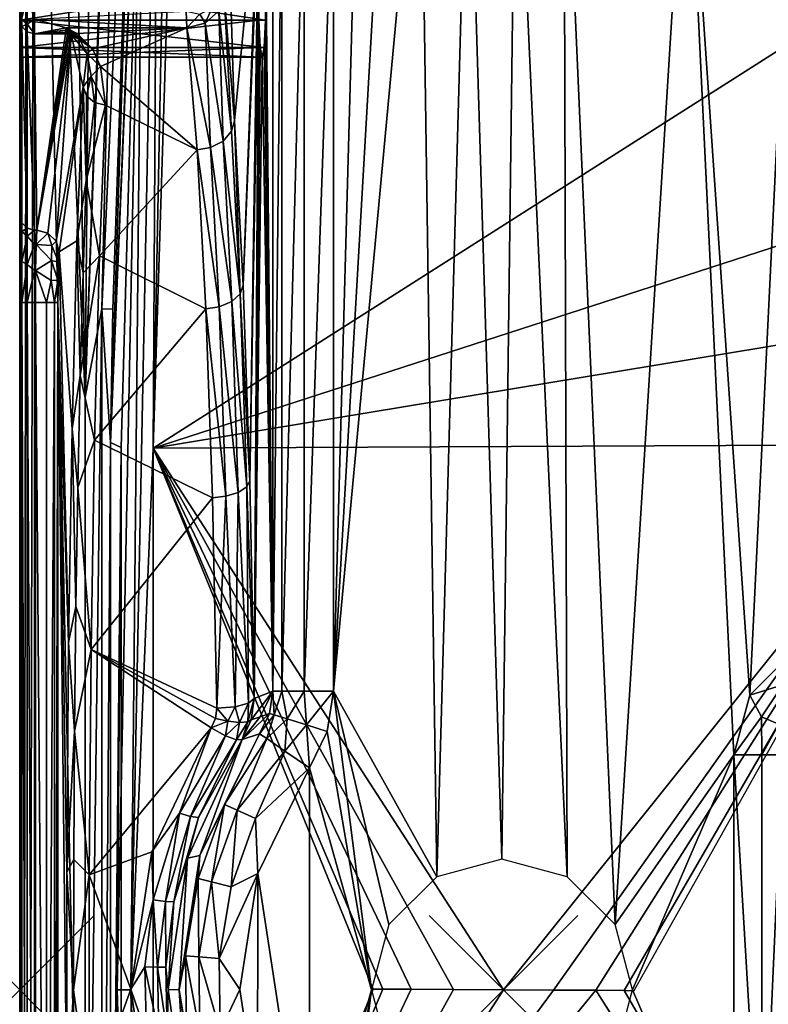
# Model space of a CAD drawing. Extents: x 0 to 48.1, y 0 to 60.
# Drawn here: x 0 to 10.1, y 29.8 to 43 of the extents above; entities that cross this region are included whole.
import ezdxf

# ---------------------------------------------------------------- set-up
doc = ezdxf.new("R2010")
doc.units = 0
doc.header["$PDMODE"] = 3
doc.header["$PDSIZE"] = -2.5
doc.layers.get('0').update_dxf_attribs({"linetype": 'CONTINUOUS'})
doc.layers.add('ASSOC_', color=7, linetype='CONTINUOUS')
doc.layers.add('PORCELANA', color=60, linetype='CONTINUOUS')

msp = doc.modelspace()

# ---------------------------------------------------------------- linework, layer by layer
at = {"color": 1}
msp.add_point((0, 30.006), dxfattribs=at)
at = {"layer": 'ASSOC_', "color": 71}
msp.add_point((0, 30.006, -16.034), dxfattribs=at)
at = {"layer": 'ASSOC_', "color": 2}
msp.add_point((6.498, 30.006, -0.888), dxfattribs=at)
at = {"layer": 'PORCELANA'}
for points in [[(0, 53.836, -0.284), (0, 6.175, -0.284), (0.027, 53.836, -0.184), (0, 53.836, -0.284)], [(0.027, 53.836, -0.184), (0, 6.175, -0.284), (0.027, 6.175, -0.184), (0.027, 53.836, -0.184)], [(0.027, 53.836, -0.184), (0.027, 6.175, -0.184), (0.1, 53.836, -0.111), (0.027, 53.836, -0.184)], [(0.1, 53.836, -0.111), (0.027, 6.175, -0.184), (0.1, 6.175, -0.111), (0.1, 53.836, -0.111)], [(0.1, 53.836, -0.111), (0.1, 6.175, -0.111), (0.2, 53.836, -0.084), (0.1, 53.836, -0.111)], [(0.2, 53.836, -0.084), (0.1, 6.175, -0.111), (0.2, 6.175, -0.084), (0.2, 53.836, -0.084)], [(0.881, 37.968, -0.084), (0.61, 53.852, -0.084), (0.2, 53.836, -0.084), (0.881, 37.968, -0.084)], [(0.881, 37.968, -0.084), (0.2, 53.836, -0.084), (0.881, 22.044, -0.084), (0.881, 37.968, -0.084)], [(0.881, 22.044, -0.084), (0.2, 53.836, -0.084), (0.2, 6.175, -0.084), (0.881, 22.044, -0.084)], [(1.019, 53.868, -0.084), (0.61, 53.852, -0.084), (0.881, 37.968, -0.084), (1.019, 53.868, -0.084)], [(1.447, 53.598, -0.085), (1.428, 53.883, -0.084), (0.881, 37.968, -0.084), (1.447, 53.598, -0.085)], [(1.019, 53.868, -0.084), (0.881, 37.968, -0.084), (1.428, 53.883, -0.084), (1.019, 53.868, -0.084)], [(1.447, 53.598, -0.085), (0.881, 37.968, -0.084), (1.103, 39.153, -0.137), (1.447, 53.598, -0.085)], [(1.103, 39.153, -0.137), (1.689, 52.058, -0.29), (1.447, 53.598, -0.085), (1.103, 39.153, -0.137)], [(0, 39.237, -3.307), (0, 30.006, -0.284), (0, 53.561, -0.284), (0, 39.237, -3.307)], [(0, 39.237, -3.307), (0, 53.561, -0.284), (0, 39.754, -3.424), (0, 39.237, -3.307)], [(0, 39.754, -3.424), (0, 53.561, -0.284), (0, 44.536, -4.509), (0, 39.754, -3.424)], [(1.103, 39.153, -0.137), (1.25, 39.15, -0.284), (1.689, 52.058, -0.29), (1.103, 39.153, -0.137)], [(1.25, 39.15, -0.284), (1.221, 37.359, -0.29), (1.689, 52.058, -0.29), (1.25, 39.15, -0.284)], [(1.221, 37.359, -0.29), (1.813, 51.863, -0.532), (1.689, 52.058, -0.29), (1.221, 37.359, -0.29)], [(1.221, 37.359, -0.29), (1.821, 51.852, -0.547), (1.813, 51.863, -0.532), (1.221, 37.359, -0.29)], [(2.08, 51.839, -0.772), (1.792, 37.283, -0.805), (2.25, 51.831, -0.805), (2.08, 51.839, -0.772)], [(1.854, 48.277, -0.738), (1.792, 37.283, -0.805), (2.08, 51.839, -0.772), (1.854, 48.277, -0.738)], [(1.792, 37.283, -0.805), (12.586, 44.153, -0.99), (2.25, 51.831, -0.805), (1.792, 37.283, -0.805)], [(1.221, 37.359, -0.29), (1.363, 37.29, -0.547), (1.671, 48.284, -0.555), (1.674, 48.285, -0.484)], [(1.31, 30.006, -0.555), (1.493, 30.006, -0.738), (1.671, 48.284, -0.555), (1.31, 30.006, -0.555)], [(1.671, 48.284, -0.555), (1.363, 37.29, -0.547), (1.31, 30.006, -0.555), (1.671, 48.284, -0.555)], [(1.671, 48.284, -0.555), (1.493, 30.006, -0.738), (1.854, 48.277, -0.738), (1.671, 48.284, -0.555)], [(1.493, 30.006, -0.738), (1.792, 37.283, -0.805), (1.854, 48.277, -0.738), (1.493, 30.006, -0.738)], [(2.745, 43.376, -15.283), (2.731, 46.688, -15.559), (2.883, 41.68, -12.643), (2.745, 43.376, -15.283)], [(2.883, 41.68, -12.643), (2.731, 46.688, -15.559), (3.212, 45.037, -6.379), (2.883, 41.68, -12.643)], [(5.381, 46.569, -2.071), (5.601, 31.524, -2.075), (4.213, 34.016, -2.051), (5.381, 46.569, -2.071)], [(5.381, 46.569, -2.071), (4.213, 34.016, -2.051), (4.93, 46.468, -2.063), (5.381, 46.569, -2.071)], [(6.023, 46.584, -2.083), (5.601, 31.524, -2.075), (5.381, 46.569, -2.071), (6.023, 46.584, -2.083)], [(6.023, 46.584, -2.083), (6.477, 31.759, -2.09), (5.601, 31.524, -2.075), (6.023, 46.584, -2.083)], [(6.665, 46.599, -2.094), (6.477, 31.759, -2.09), (6.023, 46.584, -2.083), (6.665, 46.599, -2.094)], [(6.665, 46.599, -2.094), (7.354, 31.524, -2.106), (6.477, 31.759, -2.09), (6.665, 46.599, -2.094)], [(7.306, 46.612, -2.105), (7.354, 31.524, -2.106), (6.665, 46.599, -2.094), (7.306, 46.612, -2.105)], [(8.961, 46.308, -2.134), (7.996, 30.883, -2.117), (7.306, 46.612, -2.105), (8.961, 46.308, -2.134)], [(7.306, 46.612, -2.105), (7.996, 30.883, -2.117), (7.354, 31.524, -2.106), (7.306, 46.612, -2.105)], [(4.93, 46.468, -2.063), (4.213, 34.016, -2.051), (4.552, 46.204, -2.057), (4.93, 46.468, -2.063)], [(9.59, 33.164, -2.145), (7.996, 30.883, -2.117), (8.961, 46.308, -2.134), (9.59, 33.164, -2.145)], [(9.59, 33.164, -2.145), (8.961, 46.308, -2.134), (9.804, 33.964, -2.149), (9.59, 33.164, -2.145)], [(9.804, 33.964, -2.149), (8.961, 46.308, -2.134), (10.36, 45.379, -2.158), (9.804, 33.964, -2.149)], [(4.213, 34.016, -2.051), (4.213, 45.364, -2.051), (4.552, 46.204, -2.057), (4.213, 34.016, -2.051)], [(9.804, 33.964, -2.149), (10.36, 45.379, -2.158), (10.387, 34.547, -2.159), (9.804, 33.964, -2.149)], [(3.399, 34.016, -2.811), (3.31, 43.534, -4.509), (3.399, 45.364, -2.811), (3.399, 34.016, -2.811)], [(3.522, 45.364, -2.424), (3.522, 34.016, -2.424), (3.399, 34.016, -2.811), (3.522, 45.364, -2.424)], [(3.522, 45.364, -2.424), (3.399, 34.016, -2.811), (3.399, 45.364, -2.811), (3.522, 45.364, -2.424)], [(3.819, 45.364, -2.147), (3.819, 34.016, -2.147), (3.522, 34.016, -2.424), (3.819, 45.364, -2.147)], [(3.819, 45.364, -2.147), (3.522, 34.016, -2.424), (3.522, 45.364, -2.424), (3.819, 45.364, -2.147)], [(3.819, 34.016, -2.147), (4.213, 45.364, -2.051), (4.213, 34.016, -2.051), (3.819, 34.016, -2.147)], [(4.213, 45.364, -2.051), (3.819, 34.016, -2.147), (3.819, 45.364, -2.147), (4.213, 45.364, -2.051)], [(2.883, 41.68, -12.643), (3.212, 45.037, -6.379), (3, 39.47, -10.414), (2.883, 41.68, -12.643)], [(3, 39.47, -10.414), (3.212, 45.037, -6.379), (3.205, 44.536, -6.514), (3, 39.47, -10.414)], [(0, 39.754, -3.424), (0, 44.536, -4.509), (0, 40.171, -3.753), (0, 39.754, -3.424)], [(0, 40.171, -3.753), (0, 44.536, -4.509), (0, 43.534, -4.509), (0, 40.171, -3.753)], [(3, 39.47, -10.414), (3.205, 44.536, -6.514), (3.09, 36.845, -8.695), (3, 39.47, -10.414)], [(3.09, 36.845, -8.695), (3.205, 44.536, -6.514), (3.205, 43.534, -6.514), (3.09, 36.845, -8.695)], [(1.792, 37.283, -0.805), (12.476, 40.741, -0.99), (12.586, 44.153, -0.99), (1.792, 37.283, -0.805)], [(3.303, 43.033, -4.644), (0, 43.534, -4.509), (3.31, 43.534, -4.509), (3.303, 43.033, -4.644)], [(0, 43.534, -4.509), (3.303, 43.033, -4.644), (0, 43.033, -4.644), (0, 43.534, -4.509)], [(0, 43.033, -6.379), (3.212, 43.033, -6.379), (3.205, 43.534, -6.514), (0, 43.033, -6.379)], [(0, 43.033, -6.379), (3.205, 43.534, -6.514), (0, 43.534, -6.514), (0, 43.033, -6.379)], [(0, 43.044, -15.219), (0, 43.033, -6.379), (0, 43.534, -6.514), (0, 43.044, -15.219)], [(0, 40.171, -3.753), (0, 43.534, -4.509), (0, 40.406, -4.229), (0, 40.171, -3.753)], [(0, 40.406, -4.229), (0, 43.534, -4.509), (0, 43.033, -4.644), (0, 40.406, -4.229)], [(3.09, 36.845, -8.695), (3.205, 43.534, -6.514), (3.15, 33.919, -7.562), (3.09, 36.845, -8.695)], [(3.15, 33.919, -7.562), (3.205, 43.534, -6.514), (3.212, 43.033, -6.379), (3.15, 33.919, -7.562)], [(3.399, 34.016, -2.811), (3.303, 43.033, -4.644), (3.31, 43.534, -4.509), (3.399, 34.016, -2.811)], [(0.1, 43.336, -15.876), (0.1, 42.979, -15.519), (0.027, 43.042, -15.483), (0.1, 43.336, -15.876)], [(0.1, 43.336, -15.876), (0.2, 43.044, -15.662), (0.1, 42.979, -15.519), (0.1, 43.336, -15.876)], [(2.844, 41.538, -12.754), (2.674, 43.155, -15.39), (2.745, 43.376, -15.283), (2.844, 41.538, -12.754)], [(2.844, 41.538, -12.754), (2.745, 43.376, -15.283), (2.883, 41.68, -12.643), (2.844, 41.538, -12.754)], [(0.2, 43.044, -15.662), (2.237, 43.15, -15.774), (2.245, 42.928, -15.482), (0.2, 43.044, -15.662)], [(2.419, 43.114, -15.691), (2.245, 42.928, -15.482), (2.237, 43.15, -15.774), (2.419, 43.114, -15.691)], [(2.419, 43.114, -15.691), (2.586, 43.197, -15.624), (2.492, 42.991, -15.463), (2.419, 43.114, -15.691)], [(2.492, 42.991, -15.463), (2.586, 43.197, -15.624), (2.674, 43.155, -15.39), (2.492, 42.991, -15.463)], [(2.731, 41.408, -12.853), (2.492, 42.991, -15.463), (2.674, 43.155, -15.39), (2.731, 41.408, -12.853)], [(2.731, 41.408, -12.853), (2.674, 43.155, -15.39), (2.844, 41.538, -12.754), (2.731, 41.408, -12.853)], [(0.027, 42.946, -15.242), (0.027, 40.309, -4.252), (0, 43.044, -15.219), (0.027, 42.946, -15.242)], [(0, 43.044, -15.219), (0.027, 40.309, -4.252), (0, 40.406, -4.229), (0, 43.044, -15.219)], [(0.027, 43.042, -15.483), (0.027, 42.946, -15.242), (0, 43.044, -15.219), (0.027, 43.042, -15.483)], [(0, 40.406, -4.229), (0, 42.666, -6.013), (0, 43.044, -15.219), (0, 40.406, -4.229)], [(0, 43.044, -15.219), (0, 42.666, -6.013), (0, 43.033, -6.379), (0, 43.044, -15.219)], [(0, 43.033, -4.644), (3.303, 43.033, -4.644), (3.283, 42.666, -5.011), (0, 43.033, -4.644)], [(0, 43.033, -4.644), (3.283, 42.666, -5.011), (0, 42.666, -5.011), (0, 43.033, -4.644)], [(0, 42.666, -6.013), (3.231, 42.666, -6.013), (3.212, 43.033, -6.379), (0, 42.666, -6.013)], [(0, 42.666, -6.013), (3.212, 43.033, -6.379), (0, 43.033, -6.379), (0, 42.666, -6.013)], [(0, 40.406, -4.229), (0, 43.033, -4.644), (0, 42.666, -5.011), (0, 40.406, -4.229)], [(0.027, 43.042, -15.483), (0.1, 42.979, -15.519), (0.027, 42.946, -15.242), (0.027, 43.042, -15.483)], [(0.2, 43.044, -15.662), (0.2, 42.849, -15.266), (0.1, 42.979, -15.519), (0.2, 43.044, -15.662)], [(0.2, 43.044, -15.662), (0.623, 42.928, -15.482), (0.2, 42.849, -15.266), (0.2, 43.044, -15.662)], [(0.2, 43.044, -15.662), (2.245, 42.928, -15.482), (0.623, 42.928, -15.482), (0.2, 43.044, -15.662)], [(2.419, 43.114, -15.691), (2.492, 42.991, -15.463), (2.245, 42.928, -15.482), (2.419, 43.114, -15.691)], [(2.492, 42.991, -15.463), (2.564, 41.32, -12.915), (2.245, 42.928, -15.482), (2.492, 42.991, -15.463)], [(2.564, 41.32, -12.915), (2.492, 42.991, -15.463), (2.731, 41.408, -12.853), (2.564, 41.32, -12.915)], [(3.15, 33.919, -7.562), (3.212, 43.033, -6.379), (3.231, 42.666, -6.013), (3.15, 33.919, -7.562)], [(3.283, 42.666, -5.011), (3.303, 43.033, -4.644), (3.399, 34.016, -2.811), (3.283, 42.666, -5.011)], [(0.1, 42.979, -15.519), (0.1, 42.875, -15.259), (0.027, 42.946, -15.242), (0.1, 42.979, -15.519)], [(0.1, 42.875, -15.259), (0.1, 40.237, -4.269), (0.027, 42.946, -15.242), (0.1, 42.875, -15.259)], [(0.027, 42.946, -15.242), (0.1, 40.237, -4.269), (0.027, 40.309, -4.252), (0.027, 42.946, -15.242)], [(0.1, 42.979, -15.519), (0.2, 42.849, -15.266), (0.1, 42.875, -15.259), (0.1, 42.979, -15.519)], [(0.2, 42.849, -15.266), (0.2, 40.211, -4.276), (0.1, 42.875, -15.259), (0.2, 42.849, -15.266)], [(0.1, 42.875, -15.259), (0.2, 40.211, -4.276), (0.1, 40.237, -4.269), (0.1, 42.875, -15.259)], [(0.2, 42.849, -15.266), (0.623, 42.928, -15.482), (0.62, 42.896, -15.412), (0.2, 42.849, -15.266)], [(0.2, 42.849, -15.266), (0.62, 42.896, -15.412), (0.617, 42.87, -15.34), (0.2, 42.849, -15.266)], [(0.2, 42.849, -15.266), (0.617, 42.87, -15.34), (0.613, 42.849, -15.266), (0.2, 42.849, -15.266)], [(0.613, 42.849, -15.266), (0.617, 42.87, -15.34), (0.64, 42.847, -15.265), (0.613, 42.849, -15.266)], [(0.64, 42.847, -15.265), (0.617, 42.87, -15.34), (0.62, 42.896, -15.412), (0.64, 42.847, -15.265)], [(0.666, 42.844, -15.265), (0.62, 42.896, -15.412), (0.623, 42.928, -15.482), (0.666, 42.844, -15.265)], [(0.64, 42.847, -15.265), (0.62, 42.896, -15.412), (0.666, 42.844, -15.265), (0.64, 42.847, -15.265)], [(0.693, 42.838, -15.265), (0.623, 42.928, -15.482), (0.684, 42.878, -15.381), (0.693, 42.838, -15.265)], [(0.684, 42.878, -15.381), (0.623, 42.928, -15.482), (0.772, 42.852, -15.333), (0.684, 42.878, -15.381)], [(0.666, 42.844, -15.265), (0.623, 42.928, -15.482), (0.693, 42.838, -15.265), (0.666, 42.844, -15.265)], [(0.623, 42.928, -15.482), (2.245, 42.928, -15.482), (0.772, 42.852, -15.333), (0.623, 42.928, -15.482)], [(0.693, 42.838, -15.265), (0.684, 42.878, -15.381), (0.718, 42.839, -15.289), (0.693, 42.838, -15.265)], [(0.718, 42.839, -15.289), (0.684, 42.878, -15.381), (0.745, 42.843, -15.312), (0.718, 42.839, -15.289)], [(0.684, 42.878, -15.381), (0.772, 42.852, -15.333), (0.745, 42.843, -15.312), (0.684, 42.878, -15.381)], [(0.772, 42.852, -15.333), (2.245, 42.928, -15.482), (0.978, 42.646, -14.949), (0.772, 42.852, -15.333)], [(2.245, 42.928, -15.482), (1.085, 42.411, -14.543), (0.978, 42.646, -14.949), (2.245, 42.928, -15.482)], [(2.383, 41.289, -12.93), (1.085, 42.411, -14.543), (2.245, 42.928, -15.482), (2.383, 41.289, -12.93)], [(2.564, 41.32, -12.915), (2.383, 41.289, -12.93), (2.245, 42.928, -15.482), (2.564, 41.32, -12.915)], [(0.2, 40.211, -4.276), (0.2, 42.849, -15.266), (0.23, 40.211, -4.276), (0.2, 40.211, -4.276)], [(0.23, 40.211, -4.276), (0.2, 42.849, -15.266), (0.613, 42.849, -15.266), (0.23, 40.211, -4.276)], [(0.64, 42.847, -15.265), (0.23, 40.211, -4.276), (0.613, 42.849, -15.266), (0.64, 42.847, -15.265)], [(0.666, 42.844, -15.265), (0.23, 40.211, -4.276), (0.64, 42.847, -15.265), (0.666, 42.844, -15.265)], [(0.693, 42.838, -15.265), (0.23, 40.211, -4.276), (0.666, 42.844, -15.265), (0.693, 42.838, -15.265)], [(0.693, 42.838, -15.265), (0.379, 40.171, -4.28), (0.23, 40.211, -4.276), (0.693, 42.838, -15.265)], [(0.489, 40.064, -4.302), (0.379, 40.171, -4.28), (0.693, 42.838, -15.265), (0.489, 40.064, -4.302)], [(0.693, 42.838, -15.265), (0.853, 42.136, -13.573), (0.489, 40.064, -4.302), (0.693, 42.838, -15.265)], [(0.718, 42.839, -15.289), (0.808, 42.766, -15.147), (0.693, 42.838, -15.265), (0.718, 42.839, -15.289)], [(0.693, 42.838, -15.265), (0.808, 42.766, -15.147), (0.904, 42.577, -14.776), (0.693, 42.838, -15.265)], [(0.904, 42.577, -14.776), (0.853, 42.136, -13.573), (0.693, 42.838, -15.265), (0.904, 42.577, -14.776)], [(0.745, 42.843, -15.312), (0.808, 42.766, -15.147), (0.718, 42.839, -15.289), (0.745, 42.843, -15.312)], [(0.978, 42.646, -14.949), (0.745, 42.843, -15.312), (0.772, 42.852, -15.333), (0.978, 42.646, -14.949)], [(0.978, 42.646, -14.949), (0.808, 42.766, -15.147), (0.745, 42.843, -15.312), (0.978, 42.646, -14.949)], [(0.978, 42.646, -14.949), (0.904, 42.577, -14.776), (0.808, 42.766, -15.147), (0.978, 42.646, -14.949)], [(0, 42.666, -5.011), (3.283, 42.666, -5.011), (3.257, 42.532, -5.512), (0, 42.666, -5.011)], [(0, 42.666, -5.011), (3.257, 42.532, -5.512), (0, 42.532, -5.512), (0, 42.666, -5.011)], [(0, 42.532, -5.512), (3.257, 42.532, -5.512), (3.231, 42.666, -6.013), (0, 42.532, -5.512)], [(0, 42.532, -5.512), (3.231, 42.666, -6.013), (0, 42.666, -6.013), (0, 42.532, -5.512)], [(0, 42.666, -5.011), (0, 42.532, -5.512), (0, 40.406, -4.229), (0, 42.666, -5.011)], [(0, 40.406, -4.229), (0, 42.532, -5.512), (0, 42.666, -6.013), (0, 40.406, -4.229)], [(1.085, 42.411, -14.543), (0.904, 42.577, -14.776), (0.978, 42.646, -14.949), (1.085, 42.411, -14.543)], [(3.231, 42.666, -6.013), (3.257, 42.532, -5.512), (3.15, 33.919, -7.562), (3.231, 42.666, -6.013)], [(3.283, 42.666, -5.011), (3.399, 34.016, -2.811), (3.257, 42.532, -5.512), (3.283, 42.666, -5.011)], [(0.904, 42.577, -14.776), (0.961, 42.277, -14.225), (0.853, 42.136, -13.573), (0.904, 42.577, -14.776)], [(1.085, 42.411, -14.543), (0.961, 42.277, -14.225), (0.904, 42.577, -14.776), (1.085, 42.411, -14.543)], [(3.15, 33.919, -7.562), (3.257, 42.532, -5.512), (3.399, 34.016, -2.811), (3.15, 33.919, -7.562)], [(1.153, 41.889, -13.734), (0.961, 42.277, -14.225), (1.085, 42.411, -14.543), (1.153, 41.889, -13.734)], [(2.383, 41.289, -12.93), (1.153, 41.889, -13.734), (1.085, 42.411, -14.543), (2.383, 41.289, -12.93)], [(0.961, 42.277, -14.225), (0.895, 42.014, -13.656), (0.853, 42.136, -13.573), (0.961, 42.277, -14.225)], [(0.961, 42.277, -14.225), (1.004, 41.924, -13.715), (0.895, 42.014, -13.656), (0.961, 42.277, -14.225)], [(1.153, 41.889, -13.734), (1.004, 41.924, -13.715), (0.961, 42.277, -14.225), (1.153, 41.889, -13.734)], [(0.489, 40.064, -4.302), (0.853, 42.136, -13.573), (0.53, 39.919, -4.335), (0.489, 40.064, -4.302)], [(0.853, 42.136, -13.573), (0.769, 40.069, -11.186), (0.53, 39.919, -4.335), (0.853, 42.136, -13.573)], [(0.769, 40.069, -11.186), (0.853, 42.136, -13.573), (0.894, 40.879, -12.313), (0.769, 40.069, -11.186)], [(0.894, 40.879, -12.313), (0.853, 42.136, -13.573), (0.895, 42.014, -13.656), (0.894, 40.879, -12.313)], [(0.894, 40.879, -12.313), (0.895, 42.014, -13.656), (1.004, 41.924, -13.715), (0.894, 40.879, -12.313)], [(1.004, 41.924, -13.715), (1.153, 41.889, -13.734), (0.894, 40.879, -12.313), (1.004, 41.924, -13.715)], [(0.894, 40.879, -12.313), (1.153, 41.889, -13.734), (1.07, 39.864, -11.396), (0.894, 40.879, -12.313)], [(1.07, 39.864, -11.396), (1.153, 41.889, -13.734), (2.383, 41.289, -12.93), (1.07, 39.864, -11.396)], [(2.959, 39.356, -10.552), (2.844, 41.538, -12.754), (2.883, 41.68, -12.643), (2.959, 39.356, -10.552)], [(3, 39.47, -10.414), (2.959, 39.356, -10.552), (2.883, 41.68, -12.643), (3, 39.47, -10.414)], [(2.959, 39.356, -10.552), (2.731, 41.408, -12.853), (2.844, 41.538, -12.754), (2.959, 39.356, -10.552)], [(2.847, 39.251, -10.675), (2.564, 41.32, -12.915), (2.731, 41.408, -12.853), (2.847, 39.251, -10.675)], [(2.847, 39.251, -10.675), (2.731, 41.408, -12.853), (2.959, 39.356, -10.552), (2.847, 39.251, -10.675)], [(2.5, 39.154, -10.776), (1.07, 39.864, -11.396), (2.383, 41.289, -12.93), (2.5, 39.154, -10.776)], [(2.564, 41.32, -12.915), (2.68, 39.179, -10.754), (2.383, 41.289, -12.93), (2.564, 41.32, -12.915)], [(2.383, 41.289, -12.93), (2.68, 39.179, -10.754), (2.5, 39.154, -10.776), (2.383, 41.289, -12.93)], [(2.847, 39.251, -10.675), (2.68, 39.179, -10.754), (2.564, 41.32, -12.915), (2.847, 39.251, -10.675)], [(0.894, 40.879, -12.313), (0.851, 39.638, -11.075), (0.769, 40.069, -11.186), (0.894, 40.879, -12.313)], [(0.894, 40.879, -12.313), (1.07, 39.864, -11.396), (0.851, 39.638, -11.075), (0.894, 40.879, -12.313)], [(12.42, 39.035, -0.99), (12.476, 40.741, -0.99), (1.792, 37.283, -0.805), (12.42, 39.035, -0.99)], [(0, 40.406, -4.229), (0.027, 40.191, -3.958), (0, 40.171, -3.753), (0, 40.406, -4.229)], [(0, 40.406, -4.229), (0.027, 40.309, -4.252), (0.027, 40.191, -3.958), (0, 40.406, -4.229)], [(0.027, 40.191, -3.958), (0.027, 40.309, -4.252), (0.1, 40.237, -4.269), (0.027, 40.191, -3.958)], [(0.027, 40.191, -3.958), (0.1, 40.237, -4.269), (0.1, 40.128, -3.995), (0.027, 40.191, -3.958)], [(0.1, 40.128, -3.995), (0.1, 40.237, -4.269), (0.2, 40.211, -4.276), (0.1, 40.128, -3.995)], [(0.1, 40.128, -3.995), (0.2, 40.211, -4.276), (0.2, 40.016, -3.879), (0.1, 40.128, -3.995)], [(0.22, 40.016, -3.879), (0.2, 40.016, -3.879), (0.2, 40.211, -4.276), (0.22, 40.016, -3.879)], [(0.22, 40.016, -3.879), (0.2, 40.211, -4.276), (0.23, 40.211, -4.276), (0.22, 40.016, -3.879)], [(0.379, 40.171, -4.28), (0.22, 40.016, -3.879), (0.23, 40.211, -4.276), (0.379, 40.171, -4.28)], [(0.027, 39.788, -3.555), (0, 40.171, -3.753), (0.027, 40.191, -3.958), (0.027, 39.788, -3.555)], [(0, 39.754, -3.424), (0, 40.171, -3.753), (0.027, 39.788, -3.555), (0, 39.754, -3.424)], [(0.027, 39.788, -3.555), (0.027, 40.191, -3.958), (0.1, 40.128, -3.995), (0.027, 39.788, -3.555)], [(0.1, 39.751, -3.618), (0.027, 39.788, -3.555), (0.1, 40.128, -3.995), (0.1, 39.751, -3.618)], [(0.2, 40.016, -3.879), (0.1, 39.751, -3.618), (0.1, 40.128, -3.995), (0.2, 40.016, -3.879)], [(0.379, 40.171, -4.28), (0.433, 40.005, -4.011), (0.22, 40.016, -3.879), (0.379, 40.171, -4.28)], [(0.489, 40.064, -4.302), (0.433, 40.005, -4.011), (0.379, 40.171, -4.28), (0.489, 40.064, -4.302)], [(0.2, 39.668, -3.605), (0.1, 39.751, -3.618), (0.2, 40.016, -3.879), (0.2, 39.668, -3.605)], [(0.213, 39.668, -3.605), (0.2, 39.668, -3.605), (0.2, 40.016, -3.879), (0.213, 39.668, -3.605)], [(0.213, 39.668, -3.605), (0.2, 40.016, -3.879), (0.22, 40.016, -3.879), (0.213, 39.668, -3.605)], [(0.213, 39.668, -3.605), (0.22, 40.016, -3.879), (0.426, 39.801, -3.787), (0.213, 39.668, -3.605)], [(0.426, 39.801, -3.787), (0.22, 40.016, -3.879), (0.433, 40.005, -4.011), (0.426, 39.801, -3.787)], [(0.426, 39.801, -3.787), (0.433, 40.005, -4.011), (0.52, 39.782, -4.058), (0.426, 39.801, -3.787)], [(0.489, 40.064, -4.302), (0.52, 39.782, -4.058), (0.433, 40.005, -4.011), (0.489, 40.064, -4.302)], [(0.53, 39.919, -4.335), (0.52, 39.782, -4.058), (0.489, 40.064, -4.302), (0.53, 39.919, -4.335)], [(0.53, 39.919, -4.335), (0.769, 40.069, -11.186), (0.703, 37.541, -9.294), (0.53, 39.919, -4.335)], [(0.769, 40.069, -11.186), (0.813, 38.256, -9.996), (0.703, 37.541, -9.294), (0.769, 40.069, -11.186)], [(0.851, 39.638, -11.075), (0.813, 38.256, -9.996), (0.769, 40.069, -11.186), (0.851, 39.638, -11.075)], [(0.52, 39.782, -4.058), (0.53, 39.919, -4.335), (0.511, 39.237, -3.798), (0.52, 39.782, -4.058)], [(0.511, 39.237, -3.798), (0.53, 39.919, -4.335), (0.657, 34.67, -7.982), (0.511, 39.237, -3.798)], [(0.53, 39.919, -4.335), (0.703, 37.541, -9.294), (0.657, 34.67, -7.982), (0.53, 39.919, -4.335)], [(0.851, 39.638, -11.075), (1.07, 39.864, -11.396), (0.813, 38.256, -9.996), (0.851, 39.638, -11.075)], [(1.07, 39.864, -11.396), (1.004, 37.388, -9.542), (0.813, 38.256, -9.996), (1.07, 39.864, -11.396)], [(2.5, 39.154, -10.776), (1.004, 37.388, -9.542), (1.07, 39.864, -11.396), (2.5, 39.154, -10.776)], [(0.027, 39.237, -3.407), (0, 39.754, -3.424), (0.027, 39.788, -3.555), (0.027, 39.237, -3.407)], [(0, 39.237, -3.307), (0, 39.754, -3.424), (0.027, 39.237, -3.407), (0, 39.237, -3.307)], [(0.027, 39.237, -3.407), (0.027, 39.788, -3.555), (0.1, 39.751, -3.618), (0.027, 39.237, -3.407)], [(0.1, 39.751, -3.618), (0.1, 39.237, -3.481), (0.027, 39.237, -3.407), (0.1, 39.751, -3.618)], [(0.2, 39.668, -3.605), (0.1, 39.237, -3.481), (0.1, 39.751, -3.618), (0.2, 39.668, -3.605)], [(0.426, 39.801, -3.787), (0.421, 39.535, -3.642), (0.213, 39.668, -3.605), (0.426, 39.801, -3.787)], [(0.426, 39.801, -3.787), (0.514, 39.539, -3.866), (0.421, 39.535, -3.642), (0.426, 39.801, -3.787)], [(0.52, 39.782, -4.058), (0.514, 39.539, -3.866), (0.426, 39.801, -3.787), (0.52, 39.782, -4.058)], [(0.514, 39.539, -3.866), (0.52, 39.782, -4.058), (0.511, 39.237, -3.798), (0.514, 39.539, -3.866)], [(0.2, 39.237, -3.507), (0.1, 39.237, -3.481), (0.2, 39.668, -3.605), (0.2, 39.237, -3.507)], [(0.2, 39.237, -3.507), (0.213, 39.668, -3.605), (0.211, 39.237, -3.507), (0.2, 39.237, -3.507)], [(0.2, 39.237, -3.507), (0.2, 39.668, -3.605), (0.213, 39.668, -3.605), (0.2, 39.237, -3.507)], [(0.211, 39.237, -3.507), (0.213, 39.668, -3.605), (0.358, 39.237, -3.546), (0.211, 39.237, -3.507)], [(0.358, 39.237, -3.546), (0.213, 39.668, -3.605), (0.421, 39.535, -3.642), (0.358, 39.237, -3.546)], [(0.358, 39.237, -3.546), (0.421, 39.535, -3.642), (0.468, 39.237, -3.652), (0.358, 39.237, -3.546)], [(0.468, 39.237, -3.652), (0.421, 39.535, -3.642), (0.514, 39.539, -3.866), (0.468, 39.237, -3.652)], [(0.468, 39.237, -3.652), (0.514, 39.539, -3.866), (0.511, 39.237, -3.798), (0.468, 39.237, -3.652)], [(3.09, 36.845, -8.695), (2.959, 39.356, -10.552), (3, 39.47, -10.414), (3.09, 36.845, -8.695)], [(2.959, 39.356, -10.552), (3.049, 36.763, -8.853), (2.847, 39.251, -10.675), (2.959, 39.356, -10.552)], [(3.09, 36.845, -8.695), (3.049, 36.763, -8.853), (2.959, 39.356, -10.552), (3.09, 36.845, -8.695)], [(0.027, 39.237, -3.407), (0.027, 20.775, -3.407), (0, 39.237, -3.307), (0.027, 39.237, -3.407)], [(0, 39.237, -3.307), (0.027, 20.775, -3.407), (0, 20.775, -3.307), (0, 39.237, -3.307)], [(0, 20.775, -3.307), (0, 30.006, -0.284), (0, 39.237, -3.307), (0, 20.775, -3.307)], [(0.1, 39.237, -3.481), (0.1, 20.775, -3.481), (0.027, 39.237, -3.407), (0.1, 39.237, -3.481)], [(0.027, 39.237, -3.407), (0.1, 20.775, -3.481), (0.027, 20.775, -3.407), (0.027, 39.237, -3.407)], [(0.2, 39.237, -3.507), (0.2, 20.775, -3.507), (0.1, 39.237, -3.481), (0.2, 39.237, -3.507)], [(0.1, 39.237, -3.481), (0.2, 20.775, -3.507), (0.1, 20.775, -3.481), (0.1, 39.237, -3.481)], [(0.211, 20.775, -3.507), (0.2, 20.775, -3.507), (0.211, 39.237, -3.507), (0.211, 20.775, -3.507)], [(0.211, 39.237, -3.507), (0.2, 20.775, -3.507), (0.2, 39.237, -3.507), (0.211, 39.237, -3.507)], [(0.211, 20.775, -3.507), (0.211, 39.237, -3.507), (0.358, 20.775, -3.546), (0.211, 20.775, -3.507)], [(0.358, 20.775, -3.546), (0.211, 39.237, -3.507), (0.358, 39.237, -3.546), (0.358, 20.775, -3.546)], [(0.358, 20.775, -3.546), (0.468, 39.237, -3.652), (0.468, 20.775, -3.652), (0.358, 20.775, -3.546)], [(0.358, 20.775, -3.546), (0.358, 39.237, -3.546), (0.468, 39.237, -3.652), (0.358, 20.775, -3.546)], [(0.468, 20.775, -3.652), (0.468, 39.237, -3.652), (0.511, 39.237, -3.798), (0.468, 20.775, -3.652)], [(0.468, 20.775, -3.652), (0.511, 39.237, -3.798), (0.511, 20.775, -3.798), (0.468, 20.775, -3.652)], [(0.634, 31.584, -7.31), (0.634, 28.427, -7.31), (0.511, 39.237, -3.798), (0.634, 31.584, -7.31)], [(0.511, 39.237, -3.798), (0.634, 28.427, -7.31), (0.511, 20.775, -3.798), (0.511, 39.237, -3.798)], [(0.511, 39.237, -3.798), (0.657, 34.67, -7.982), (0.634, 31.584, -7.31), (0.511, 39.237, -3.798)], [(1.103, 39.153, -0.137), (0.881, 37.968, -0.084), (0.881, 22.044, -0.084), (1.103, 39.153, -0.137)], [(1.103, 39.153, -0.137), (0.881, 22.044, -0.084), (1.103, 20.859, -0.137), (1.103, 39.153, -0.137)], [(2.59, 36.616, -9.115), (1.004, 37.388, -9.542), (2.5, 39.154, -10.776), (2.59, 36.616, -9.115)], [(1.221, 37.359, -0.29), (1.103, 39.153, -0.137), (1.103, 20.859, -0.137), (1.221, 37.359, -0.29)], [(1.221, 37.359, -0.29), (1.25, 39.15, -0.284), (1.103, 39.153, -0.137), (1.221, 37.359, -0.29)], [(2.5, 39.154, -10.776), (2.68, 39.179, -10.754), (2.77, 36.635, -9.087), (2.5, 39.154, -10.776)], [(2.5, 39.154, -10.776), (2.77, 36.635, -9.087), (2.59, 36.616, -9.115), (2.5, 39.154, -10.776)], [(2.847, 39.251, -10.675), (2.936, 36.687, -8.995), (2.68, 39.179, -10.754), (2.847, 39.251, -10.675)], [(2.936, 36.687, -8.995), (2.77, 36.635, -9.087), (2.68, 39.179, -10.754), (2.936, 36.687, -8.995)], [(3.049, 36.763, -8.853), (2.936, 36.687, -8.995), (2.847, 39.251, -10.675), (3.049, 36.763, -8.853)], [(12.42, 39.035, -0.99), (1.792, 37.283, -0.805), (12.365, 37.329, -0.99), (12.42, 39.035, -0.99)], [(0.813, 38.256, -9.996), (0.781, 36.754, -9.091), (0.703, 37.541, -9.294), (0.813, 38.256, -9.996)], [(0.813, 38.256, -9.996), (1.004, 37.388, -9.542), (0.781, 36.754, -9.091), (0.813, 38.256, -9.996)], [(0.657, 34.67, -7.982), (0.703, 37.541, -9.294), (0.756, 35.155, -8.373), (0.657, 34.67, -7.982)], [(0.756, 35.155, -8.373), (0.703, 37.541, -9.294), (0.781, 36.754, -9.091), (0.756, 35.155, -8.373)], [(0.958, 34.575, -8.256), (0.781, 36.754, -9.091), (1.004, 37.388, -9.542), (0.958, 34.575, -8.256)], [(2.59, 36.616, -9.115), (0.958, 34.575, -8.256), (1.004, 37.388, -9.542), (2.59, 36.616, -9.115)], [(1.103, 20.859, -0.137), (1.221, 22.652, -0.29), (1.221, 37.359, -0.29), (1.103, 20.859, -0.137)], [(1.221, 22.652, -0.29), (1.363, 37.29, -0.547), (1.221, 37.359, -0.29), (1.221, 22.652, -0.29)], [(12.365, 37.329, -0.99), (1.792, 37.283, -0.805), (6.498, 30.007, -0.888), (12.365, 37.329, -0.99)], [(12.365, 37.329, -0.99), (6.498, 30.007, -0.888), (7.17, 30.003, -0.9), (12.365, 37.329, -0.99)], [(7.17, 30.003, -0.9), (7.738, 30, -0.91), (12.365, 37.329, -0.99), (7.17, 30.003, -0.9)], [(12.365, 37.329, -0.99), (7.738, 30, -0.91), (8.118, 29.998, -0.916), (12.365, 37.329, -0.99)], [(8.118, 29.998, -0.916), (8.252, 29.997, -0.919), (12.365, 37.329, -0.99), (8.118, 29.998, -0.916)], [(12.365, 37.329, -0.99), (8.118, 29.998, -0.916), (12.365, 22.683, -0.99), (12.365, 37.329, -0.99)], [(1.221, 22.652, -0.29), (1.363, 22.721, -0.547), (1.363, 37.29, -0.547), (1.221, 22.652, -0.29)], [(1.31, 30.006, -0.555), (1.363, 37.29, -0.547), (1.363, 22.721, -0.547), (1.31, 30.006, -0.555)], [(1.493, 30.006, -0.738), (1.792, 22.728, -0.805), (1.792, 37.283, -0.805), (1.493, 30.006, -0.738)], [(4.878, 30.016, -0.86), (1.792, 37.283, -0.805), (4.745, 30.016, -0.858), (4.878, 30.016, -0.86)], [(4.745, 30.016, -0.858), (1.792, 37.283, -0.805), (1.792, 22.728, -0.805), (4.745, 30.016, -0.858)], [(4.878, 30.016, -0.86), (5.258, 30.013, -0.866), (1.792, 37.283, -0.805), (4.878, 30.016, -0.86)], [(1.792, 37.283, -0.805), (5.258, 30.013, -0.866), (5.827, 30.01, -0.876), (1.792, 37.283, -0.805)], [(1.792, 37.283, -0.805), (5.827, 30.01, -0.876), (6.498, 30.007, -0.888), (1.792, 37.283, -0.805)], [(3.15, 33.919, -7.562), (3.049, 36.763, -8.853), (3.09, 36.845, -8.695), (3.15, 33.919, -7.562)], [(0.756, 35.155, -8.373), (0.781, 36.754, -9.091), (0.958, 34.575, -8.256), (0.756, 35.155, -8.373)], [(2.936, 36.687, -8.995), (2.892, 33.808, -7.959), (2.77, 36.635, -9.087), (2.936, 36.687, -8.995)], [(3.075, 33.855, -7.793), (2.892, 33.808, -7.959), (2.936, 36.687, -8.995), (3.075, 33.855, -7.793)], [(3.049, 36.763, -8.853), (3.075, 33.855, -7.793), (2.936, 36.687, -8.995), (3.049, 36.763, -8.853)], [(3.15, 33.919, -7.562), (3.075, 33.855, -7.793), (3.049, 36.763, -8.853), (3.15, 33.919, -7.562)], [(2.649, 33.788, -8.019), (0.958, 34.575, -8.256), (2.59, 36.616, -9.115), (2.649, 33.788, -8.019)], [(2.59, 36.616, -9.115), (2.77, 36.635, -9.087), (2.649, 33.788, -8.019), (2.59, 36.616, -9.115)], [(2.649, 33.788, -8.019), (2.77, 36.635, -9.087), (2.892, 33.808, -7.959), (2.649, 33.788, -8.019)], [(0.657, 34.67, -7.982), (0.756, 35.155, -8.373), (0.737, 33.481, -7.852), (0.657, 34.67, -7.982)], [(0.958, 34.575, -8.256), (0.737, 33.481, -7.852), (0.756, 35.155, -8.373), (0.958, 34.575, -8.256)], [(0.737, 33.481, -7.852), (0.634, 31.584, -7.31), (0.657, 34.67, -7.982), (0.737, 33.481, -7.852)], [(0.934, 31.552, -7.599), (0.737, 33.481, -7.852), (0.958, 34.575, -8.256), (0.934, 31.552, -7.599)], [(0.958, 34.575, -8.256), (2.57, 33.523, -7.95), (0.934, 31.552, -7.599), (0.958, 34.575, -8.256)], [(2.649, 33.788, -8.019), (2.63, 33.65, -7.982), (0.958, 34.575, -8.256), (2.649, 33.788, -8.019)], [(0.958, 34.575, -8.256), (2.63, 33.65, -7.982), (2.57, 33.523, -7.95), (0.958, 34.575, -8.256)], [(10.247, 34.103, -2.203), (9.804, 33.964, -2.149), (10.387, 34.547, -2.159), (10.247, 34.103, -2.203)], [(3.15, 33.919, -7.562), (3.399, 34.016, -2.811), (3.11, 33.632, -7.52), (3.15, 33.919, -7.562)], [(3.11, 33.632, -7.52), (3.399, 34.016, -2.811), (3.228, 33.674, -5.228), (3.11, 33.632, -7.52)], [(3.228, 33.674, -5.228), (3.399, 34.016, -2.811), (3.353, 33.716, -2.816), (3.228, 33.674, -5.228)], [(3.353, 33.716, -2.816), (3.399, 34.016, -2.811), (3.417, 33.698, -2.528), (3.353, 33.716, -2.816)], [(3.417, 33.698, -2.528), (3.399, 34.016, -2.811), (3.522, 34.016, -2.424), (3.417, 33.698, -2.528)], [(3.417, 33.698, -2.528), (3.522, 34.016, -2.424), (3.593, 33.644, -2.267), (3.417, 33.698, -2.528)], [(3.593, 33.644, -2.267), (3.522, 34.016, -2.424), (3.819, 34.016, -2.147), (3.593, 33.644, -2.267)], [(3.593, 33.644, -2.267), (3.819, 34.016, -2.147), (3.853, 33.564, -2.099), (3.593, 33.644, -2.267)], [(3.853, 33.564, -2.099), (3.819, 34.016, -2.147), (4.213, 34.016, -2.051), (3.853, 33.564, -2.099)], [(3.853, 33.564, -2.099), (4.213, 34.016, -2.051), (4.131, 33.477, -2.05), (3.853, 33.564, -2.099)], [(4.213, 34.016, -2.051), (4.724, 30.006, -2.06), (4.131, 33.477, -2.05), (4.213, 34.016, -2.051)], [(5.601, 31.524, -2.075), (4.959, 30.883, -2.064), (4.213, 34.016, -2.051), (5.601, 31.524, -2.075)], [(4.213, 34.016, -2.051), (4.959, 30.883, -2.064), (4.724, 30.006, -2.06), (4.213, 34.016, -2.051)], [(9.962, 33.672, -2.199), (9.804, 33.964, -2.149), (10.247, 34.103, -2.203), (9.962, 33.672, -2.199)], [(9.962, 33.672, -2.199), (10.247, 34.103, -2.203), (10.194, 33.575, -2.352), (9.962, 33.672, -2.199)], [(3.062, 33.607, -7.686), (3.075, 33.855, -7.793), (3.15, 33.919, -7.562), (3.062, 33.607, -7.686)], [(3.062, 33.607, -7.686), (3.15, 33.919, -7.562), (3.11, 33.632, -7.52), (3.062, 33.607, -7.686)], [(9.804, 33.964, -2.149), (9.962, 33.672, -2.199), (9.59, 33.164, -2.145), (9.804, 33.964, -2.149)], [(2.63, 33.65, -7.982), (2.649, 33.788, -8.019), (2.797, 33.615, -7.942), (2.63, 33.65, -7.982)], [(2.797, 33.615, -7.942), (2.649, 33.788, -8.019), (2.892, 33.808, -7.959), (2.797, 33.615, -7.942)], [(2.797, 33.615, -7.942), (2.892, 33.808, -7.959), (2.952, 33.598, -7.838), (2.797, 33.615, -7.942)], [(2.952, 33.598, -7.838), (2.892, 33.808, -7.959), (3.075, 33.855, -7.793), (2.952, 33.598, -7.838)], [(2.952, 33.598, -7.838), (3.075, 33.855, -7.793), (3.062, 33.607, -7.686), (2.952, 33.598, -7.838)], [(2.797, 33.615, -7.942), (2.57, 33.523, -7.95), (2.63, 33.65, -7.982), (2.797, 33.615, -7.942)], [(2.797, 33.615, -7.942), (2.762, 33.419, -7.868), (2.57, 33.523, -7.95), (2.797, 33.615, -7.942)], [(2.952, 33.598, -7.838), (2.762, 33.419, -7.868), (2.797, 33.615, -7.942), (2.952, 33.598, -7.838)], [(2.952, 33.598, -7.838), (2.912, 33.363, -7.699), (2.762, 33.419, -7.868), (2.952, 33.598, -7.838)], [(3.062, 33.607, -7.686), (2.988, 33.369, -7.48), (2.912, 33.363, -7.699), (3.062, 33.607, -7.686)], [(3.062, 33.607, -7.686), (2.912, 33.363, -7.699), (2.952, 33.598, -7.838), (3.062, 33.607, -7.686)], [(2.988, 33.369, -7.48), (3.228, 33.674, -5.228), (3.353, 33.716, -2.816), (2.988, 33.369, -7.48)], [(2.988, 33.369, -7.48), (3.353, 33.716, -2.816), (3.219, 33.444, -2.821), (2.988, 33.369, -7.48)], [(3.11, 33.632, -7.52), (3.228, 33.674, -5.228), (2.988, 33.369, -7.48), (3.11, 33.632, -7.52)], [(3.11, 33.632, -7.52), (2.988, 33.369, -7.48), (3.062, 33.607, -7.686), (3.11, 33.632, -7.52)], [(3.417, 33.698, -2.528), (3.219, 33.444, -2.821), (3.353, 33.716, -2.816), (3.417, 33.698, -2.528)], [(3.417, 33.698, -2.528), (3.318, 33.38, -2.428), (3.219, 33.444, -2.821), (3.417, 33.698, -2.528)], [(3.593, 33.644, -2.267), (3.318, 33.38, -2.428), (3.417, 33.698, -2.528), (3.593, 33.644, -2.267)], [(3.593, 33.644, -2.267), (3.563, 33.213, -2.145), (3.318, 33.38, -2.428), (3.593, 33.644, -2.267)], [(3.853, 33.564, -2.099), (3.563, 33.213, -2.145), (3.593, 33.644, -2.267), (3.853, 33.564, -2.099)], [(9.59, 33.164, -2.145), (9.962, 33.672, -2.199), (9.965, 33.164, -2.245), (9.59, 33.164, -2.145)], [(9.965, 33.164, -2.245), (9.962, 33.672, -2.199), (10.194, 33.575, -2.352), (9.965, 33.164, -2.245)], [(0.737, 33.481, -7.852), (0.726, 31.756, -7.537), (0.634, 31.584, -7.31), (0.737, 33.481, -7.852)], [(0.934, 31.552, -7.599), (0.726, 31.756, -7.537), (0.737, 33.481, -7.852), (0.934, 31.552, -7.599)], [(0.934, 31.552, -7.599), (2.57, 33.523, -7.95), (1.774, 31.858, -7.635), (0.934, 31.552, -7.599)], [(2.146, 32.378, -7.68), (1.774, 31.858, -7.635), (2.57, 33.523, -7.95), (2.146, 32.378, -7.68)], [(2.762, 33.419, -7.868), (2.146, 32.378, -7.68), (2.57, 33.523, -7.95), (2.762, 33.419, -7.868)], [(3.853, 33.564, -2.099), (3.891, 32.987, -2.045), (3.563, 33.213, -2.145), (3.853, 33.564, -2.099)], [(4.131, 33.477, -2.05), (3.891, 32.987, -2.045), (3.853, 33.564, -2.099), (4.131, 33.477, -2.05)], [(4.131, 33.477, -2.05), (4.724, 30.006, -2.06), (3.891, 32.987, -2.045), (4.131, 33.477, -2.05)], [(9.965, 33.164, -2.245), (10.194, 33.575, -2.352), (10.249, 33.164, -2.51), (9.965, 33.164, -2.245)], [(2.146, 32.378, -7.68), (2.762, 33.419, -7.868), (2.296, 32.335, -7.572), (2.146, 32.378, -7.68)], [(2.402, 32.319, -7.416), (2.988, 33.369, -7.48), (2.252, 31.774, -7.155), (2.402, 32.319, -7.416)], [(2.418, 31.808, -2.807), (2.252, 31.774, -7.155), (2.988, 33.369, -7.48), (2.418, 31.808, -2.807)], [(2.296, 32.335, -7.572), (2.762, 33.419, -7.868), (2.912, 33.363, -7.699), (2.296, 32.335, -7.572)], [(2.296, 32.335, -7.572), (2.912, 33.363, -7.699), (2.402, 32.319, -7.416), (2.296, 32.335, -7.572)], [(2.402, 32.319, -7.416), (2.912, 33.363, -7.699), (2.988, 33.369, -7.48), (2.402, 32.319, -7.416)], [(2.418, 31.808, -2.807), (3.219, 33.444, -2.821), (2.751, 32.494, -2.522), (2.418, 31.808, -2.807)], [(2.418, 31.808, -2.807), (2.988, 33.369, -7.48), (3.219, 33.444, -2.821), (2.418, 31.808, -2.807)], [(2.751, 32.494, -2.522), (3.219, 33.444, -2.821), (3.318, 33.38, -2.428), (2.751, 32.494, -2.522)], [(2.919, 32.42, -2.258), (2.751, 32.494, -2.522), (3.318, 33.38, -2.428), (2.919, 32.42, -2.258)], [(2.919, 32.42, -2.258), (3.318, 33.38, -2.428), (3.563, 33.213, -2.145), (2.919, 32.42, -2.258)], [(3.563, 33.213, -2.145), (3.167, 32.307, -2.088), (2.919, 32.42, -2.258), (3.563, 33.213, -2.145)], [(3.891, 32.987, -2.045), (3.167, 32.307, -2.088), (3.563, 33.213, -2.145), (3.891, 32.987, -2.045)], [(8.231, 30.006, -2.121), (7.996, 30.883, -2.117), (9.59, 33.164, -2.145), (8.231, 30.006, -2.121)], [(8.231, 30.006, -2.121), (9.59, 33.164, -2.145), (9.59, 26.847, -2.145), (8.231, 30.006, -2.121)], [(9.59, 33.164, -2.145), (9.965, 26.847, -2.245), (9.59, 26.847, -2.145), (9.59, 33.164, -2.145)], [(9.59, 33.164, -2.145), (9.965, 33.164, -2.245), (9.965, 26.847, -2.245), (9.59, 33.164, -2.145)], [(9.965, 26.847, -2.245), (9.965, 33.164, -2.245), (10.249, 33.164, -2.51), (9.965, 26.847, -2.245)], [(9.965, 26.847, -2.245), (10.249, 33.164, -2.51), (10.249, 26.847, -2.51), (9.965, 26.847, -2.245)], [(3.197, 31.57, -2.033), (3.167, 32.307, -2.088), (3.891, 32.987, -2.045), (3.197, 31.57, -2.033)], [(3.891, 27.025, -2.045), (3.197, 31.57, -2.033), (3.891, 32.987, -2.045), (3.891, 27.025, -2.045)], [(3.891, 27.025, -2.045), (3.891, 32.987, -2.045), (4.724, 30.006, -2.06), (3.891, 27.025, -2.045)], [(2.751, 32.494, -2.522), (2.398, 31.5, -2.516), (2.418, 31.808, -2.807), (2.751, 32.494, -2.522)], [(2.576, 31.455, -2.252), (2.398, 31.5, -2.516), (2.751, 32.494, -2.522), (2.576, 31.455, -2.252)], [(2.576, 31.455, -2.252), (2.751, 32.494, -2.522), (2.919, 32.42, -2.258), (2.576, 31.455, -2.252)], [(2.919, 32.42, -2.258), (2.84, 31.388, -2.082), (2.576, 31.455, -2.252), (2.919, 32.42, -2.258)], [(2.919, 32.42, -2.258), (3.167, 32.307, -2.088), (2.84, 31.388, -2.082), (2.919, 32.42, -2.258)], [(2.146, 32.378, -7.68), (1.794, 31.216, -7.533), (1.774, 31.858, -7.635), (2.146, 32.378, -7.68)], [(1.957, 31.194, -7.426), (1.794, 31.216, -7.533), (2.146, 32.378, -7.68), (1.957, 31.194, -7.426)], [(1.957, 31.194, -7.426), (2.146, 32.378, -7.68), (2.296, 32.335, -7.572), (1.957, 31.194, -7.426)], [(1.957, 31.194, -7.426), (2.296, 32.335, -7.572), (2.068, 31.186, -7.265), (1.957, 31.194, -7.426)], [(2.068, 31.186, -7.265), (2.296, 32.335, -7.572), (2.402, 32.319, -7.416), (2.068, 31.186, -7.265)], [(2.068, 31.186, -7.265), (2.402, 32.319, -7.416), (2.252, 31.774, -7.155), (2.068, 31.186, -7.265)], [(3.197, 31.57, -2.033), (2.84, 31.388, -2.082), (3.167, 32.307, -2.088), (3.197, 31.57, -2.033)], [(0.723, 30.006, -7.431), (0.634, 31.584, -7.31), (0.726, 31.756, -7.537), (0.723, 30.006, -7.431)], [(0.934, 31.552, -7.599), (0.723, 30.006, -7.431), (0.726, 31.756, -7.537), (0.934, 31.552, -7.599)], [(0.934, 31.552, -7.599), (1.774, 31.858, -7.635), (1.494, 30.013, -7.516), (0.934, 31.552, -7.599)], [(1.794, 31.216, -7.533), (1.494, 30.013, -7.516), (1.774, 31.858, -7.635), (1.794, 31.216, -7.533)], [(1.994, 30.012, -7.032), (2.068, 31.186, -7.265), (2.252, 31.774, -7.155), (1.994, 30.012, -7.032)], [(2.142, 30.006, -2.803), (1.994, 30.012, -7.032), (2.252, 31.774, -7.155), (2.142, 30.006, -2.803)], [(2.418, 31.808, -2.807), (2.225, 30.462, -2.513), (2.142, 30.006, -2.803), (2.418, 31.808, -2.807)], [(2.142, 30.006, -2.803), (2.252, 31.774, -7.155), (2.418, 31.808, -2.807), (2.142, 30.006, -2.803)], [(2.418, 31.808, -2.807), (2.398, 31.5, -2.516), (2.225, 30.462, -2.513), (2.418, 31.808, -2.807)], [(0.723, 30.006, -7.431), (0.634, 28.427, -7.31), (0.634, 31.584, -7.31), (0.723, 30.006, -7.431)], [(0.934, 28.459, -7.599), (0.723, 30.006, -7.431), (0.934, 31.552, -7.599), (0.934, 28.459, -7.599)], [(1.494, 30.013, -7.516), (0.934, 28.459, -7.599), (0.934, 31.552, -7.599), (1.494, 30.013, -7.516)], [(2.408, 30.448, -2.249), (2.225, 30.462, -2.513), (2.398, 31.5, -2.516), (2.408, 30.448, -2.249)], [(2.408, 30.448, -2.249), (2.398, 31.5, -2.516), (2.576, 31.455, -2.252), (2.408, 30.448, -2.249)], [(2.957, 30.011, -2.029), (2.68, 30.428, -2.079), (3.197, 31.57, -2.033), (2.957, 30.011, -2.029)], [(3.197, 31.57, -2.033), (2.68, 30.428, -2.079), (2.84, 31.388, -2.082), (3.197, 31.57, -2.033)], [(2.957, 30.011, -2.029), (3.197, 31.57, -2.033), (3.194, 28.45, -2.033), (2.957, 30.011, -2.029)], [(3.194, 28.45, -2.033), (3.197, 31.57, -2.033), (3.891, 27.025, -2.045), (3.194, 28.45, -2.033)], [(2.576, 31.455, -2.252), (2.68, 30.428, -2.079), (2.408, 30.448, -2.249), (2.576, 31.455, -2.252)], [(2.576, 31.455, -2.252), (2.84, 31.388, -2.082), (2.68, 30.428, -2.079), (2.576, 31.455, -2.252)], [(1.682, 30.316, -7.485), (1.494, 30.013, -7.516), (1.794, 31.216, -7.533), (1.682, 30.316, -7.485)], [(1.682, 30.316, -7.485), (1.794, 31.216, -7.533), (1.849, 30.31, -7.379), (1.682, 30.316, -7.485)], [(1.849, 30.31, -7.379), (1.794, 31.216, -7.533), (1.957, 31.194, -7.426), (1.849, 30.31, -7.379)], [(1.849, 30.31, -7.379), (1.957, 31.194, -7.426), (1.962, 30.308, -7.215), (1.849, 30.31, -7.379)], [(1.962, 30.308, -7.215), (1.957, 31.194, -7.426), (2.068, 31.186, -7.265), (1.962, 30.308, -7.215)], [(1.962, 30.308, -7.215), (2.068, 31.186, -7.265), (1.994, 30.012, -7.032), (1.962, 30.308, -7.215)], [(2.142, 30.006, -2.803), (2.225, 30.462, -2.513), (2.238, 29.406, -2.513), (2.142, 30.006, -2.803)], [(2.421, 29.424, -2.25), (2.238, 29.406, -2.513), (2.225, 30.462, -2.513), (2.421, 29.424, -2.25)], [(2.421, 29.424, -2.25), (2.225, 30.462, -2.513), (2.408, 30.448, -2.249), (2.421, 29.424, -2.25)], [(2.408, 30.448, -2.249), (2.68, 30.428, -2.079), (2.692, 29.451, -2.08), (2.408, 30.448, -2.249)], [(2.408, 30.448, -2.249), (2.692, 29.451, -2.08), (2.421, 29.424, -2.25), (2.408, 30.448, -2.249)], [(2.957, 30.011, -2.029), (2.692, 29.451, -2.08), (2.68, 30.428, -2.079), (2.957, 30.011, -2.029)], [(1.704, 29.402, -7.495), (1.494, 30.013, -7.516), (1.682, 30.316, -7.485), (1.704, 29.402, -7.495)], [(1.87, 29.413, -7.388), (1.704, 29.402, -7.495), (1.682, 30.316, -7.485), (1.87, 29.413, -7.388)], [(1.87, 29.413, -7.388), (1.682, 30.316, -7.485), (1.849, 30.31, -7.379), (1.87, 29.413, -7.388)], [(1.982, 29.417, -7.225), (1.87, 29.413, -7.388), (1.849, 30.31, -7.379), (1.982, 29.417, -7.225)], [(1.982, 29.417, -7.225), (1.849, 30.31, -7.379), (1.962, 30.308, -7.215), (1.982, 29.417, -7.225)], [(1.994, 30.012, -7.032), (1.982, 29.417, -7.225), (1.962, 30.308, -7.215), (1.994, 30.012, -7.032)], [(0, 20.775, -3.307), (0, 18.228, -0.284), (0, 30.006, -0.284), (0, 20.775, -3.307)], [(0.726, 28.256, -7.537), (0.634, 28.427, -7.31), (0.723, 30.006, -7.431), (0.726, 28.256, -7.537)], [(0.934, 28.459, -7.599), (0.726, 28.256, -7.537), (0.723, 30.006, -7.431), (0.934, 28.459, -7.599)], [(1.494, 30.013, -7.516), (1.77, 28.164, -7.634), (0.934, 28.459, -7.599), (1.494, 30.013, -7.516)], [(1.671, 11.727, -0.555), (1.854, 11.735, -0.738), (1.31, 30.006, -0.555), (1.671, 11.727, -0.555)], [(1.31, 30.006, -0.555), (1.854, 11.735, -0.738), (1.493, 30.006, -0.738), (1.31, 30.006, -0.555)], [(1.31, 30.006, -0.555), (1.363, 22.721, -0.547), (1.671, 11.727, -0.555), (1.31, 30.006, -0.555)], [(1.854, 11.735, -0.738), (1.792, 22.728, -0.805), (1.493, 30.006, -0.738), (1.854, 11.735, -0.738)], [(1.704, 29.402, -7.495), (1.77, 28.164, -7.634), (1.494, 30.013, -7.516), (1.704, 29.402, -7.495)], [(4.745, 30.016, -0.858), (1.792, 22.728, -0.805), (4.878, 30.016, -0.86), (4.745, 30.016, -0.858)], [(4.878, 30.016, -0.86), (1.792, 22.728, -0.805), (5.258, 30.013, -0.866), (4.878, 30.016, -0.86)], [(5.258, 30.013, -0.866), (1.792, 22.728, -0.805), (5.827, 30.01, -0.876), (5.258, 30.013, -0.866)], [(5.827, 30.01, -0.876), (1.792, 22.728, -0.805), (6.498, 30.007, -0.888), (5.827, 30.01, -0.876)], [(1.792, 22.728, -0.805), (7.17, 30.003, -0.9), (6.498, 30.007, -0.888), (1.792, 22.728, -0.805)], [(1.792, 22.728, -0.805), (7.738, 30, -0.91), (7.17, 30.003, -0.9), (1.792, 22.728, -0.805)], [(12.365, 22.683, -0.99), (7.738, 30, -0.91), (1.792, 22.728, -0.805), (12.365, 22.683, -0.99)], [(2.249, 28.247, -7.153), (1.982, 29.417, -7.225), (1.994, 30.012, -7.032), (2.249, 28.247, -7.153)], [(2.142, 30.006, -2.803), (2.249, 28.247, -7.153), (1.994, 30.012, -7.032), (2.142, 30.006, -2.803)], [(2.142, 30.006, -2.803), (2.238, 29.406, -2.513), (2.418, 28.204, -2.807), (2.142, 30.006, -2.803)], [(2.418, 28.204, -2.807), (2.249, 28.247, -7.153), (2.142, 30.006, -2.803), (2.418, 28.204, -2.807)], [(3.194, 28.45, -2.033), (2.692, 29.451, -2.08), (2.957, 30.011, -2.029), (3.194, 28.45, -2.033)], [(3.891, 27.025, -2.045), (4.724, 30.006, -2.06), (4.131, 26.535, -2.05), (3.891, 27.025, -2.045)], [(4.131, 26.535, -2.05), (4.724, 30.006, -2.06), (4.213, 25.995, -2.051), (4.131, 26.535, -2.05)], [(4.213, 25.995, -2.051), (4.724, 30.006, -2.06), (4.959, 29.129, -2.064), (4.213, 25.995, -2.051)], [(12.365, 22.683, -0.99), (8.118, 29.998, -0.916), (7.738, 30, -0.91), (12.365, 22.683, -0.99)], [(9.59, 26.847, -2.145), (7.996, 29.129, -2.117), (8.231, 30.006, -2.121), (9.59, 26.847, -2.145)]]:
    msp.add_3dface(points, dxfattribs=at)

doc.saveas('drawing.dxf')
